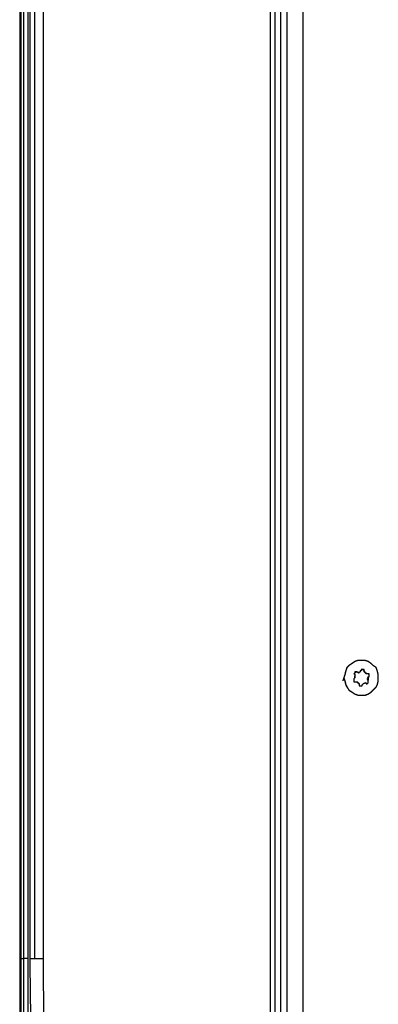
# Model space of a CAD drawing. Units: millimetres. Extents: x 0 to 595, y -1 to 420.
# Drawn here: x 260 to 290, y 164 to 245 of the extents above; entities that cross this region are included whole.
import ezdxf

# ---------------------------------------------------------------- set-up
doc = ezdxf.new("R2010")
doc.units = ezdxf.units.MM
doc.layers.add('2', color=7, linetype='CONTINUOUS', true_color=0xffffff)

msp = doc.modelspace()

# ---------------------------------------------------------------- linework, layer by layer
at = {"layer": '2', "color": 7, "linetype": 'CONTINUOUS'}
for p, q in [((283.333333, 104.583333), (283.333333, 324.333333)), ((283.333333, 104.583333), (283.333333, 324.333333)), ((281, 323.833333), (281, 106.333333)), ((281, 323.833333), (281, 106.333333)), ((281.5, 105), (281.5, 324.25)), ((281.5, 105), (281.5, 324.25)), ((282, 324.25), (282, 105)), ((282, 324.25), (282, 105)), ((260.916667, 322.916667), (260.916667, 168.25)), ((260.916667, 322.916667), (260.916667, 168.25)), ((280.666667, 106.916667), (280.666667, 323.416667)), ((280.666667, 106.916667), (280.666667, 323.416667)), ((260.166667, 254.916667), (260.166667, 168.25)), ((260.166667, 254.916667), (260.166667, 168.25)), ((260.083333, 253), (260.083333, 142.916667)), ((287.583333, 191.25), (287.5, 191.166667)), ((287.75, 191.75), (287.583333, 191.666667)), ((287.583333, 191.5), (287.583333, 191.416667)), ((287.583333, 191.25), (287.583333, 191.416667)), ((287.583333, 191.416667), (287.583333, 191.25)), ((287.833333, 191.666667), (287.75, 191.75)), ((287.833333, 191.666667), (288, 191.75)), ((288, 191.75), (287.833333, 191.666667)), ((288.333333, 191.75), (288.333333, 191.833333)), ((288.5, 191.583333), (288.333333, 191.75)), ((288.333333, 191.75), (288.5, 191.583333)), ((288.666667, 191.583333), (288.5, 191.583333)), ((288.666667, 191.083333), (288.666667, 191.25)), ((288.666667, 191.25), (288.666667, 191.083333)), ((287.75, 190.916667), (287.916667, 190.75)), ((287.916667, 190.75), (287.75, 190.916667)), ((287.916667, 190.75), (287.916667, 190.666667)), ((288.25, 190.75), (288.166667, 190.666667)), ((288.166667, 190.666667), (288.25, 190.75)), ((288.166667, 190.583333), (288.166667, 190.666667)), ((288.416667, 190.833333), (288.25, 190.75)), ((288.25, 190.75), (288.416667, 190.833333)), ((288.666667, 191), (288.666667, 191.083333)), ((288.666667, 190.833333), (288.666667, 191)), ((260.166667, 168.25), (260.166667, 143.916667)), ((260.166667, 168.25), (260.166667, 143.916667))]:
    msp.add_line(p, q, dxfattribs=at)
for points, knots in [([(260.4166666666667, 168.25), (260.4166666666667, 197.1944444444445), (260.4166666666667, 226.1388888888889), (260.4166666666667, 277.8055555555556), (260.4166666666667, 300.5277777777778), (260.4166666666667, 323.25)], [0, 0, 0, 0, 0.5602150537634404, 0.5602150537634404, 1, 1, 1, 1]), ([(260.4166666666667, 168.25), (260.4166666666667, 197.1944444444445), (260.4166666666667, 226.1388888888889), (260.4166666666667, 277.8055555555556), (260.4166666666667, 300.5277777777778), (260.4166666666667, 323.25)], [0, 0, 0, 0, 0.5602150537634404, 0.5602150537634404, 1, 1, 1, 1]), ([(260.75, 323.25), (260.75, 294.3055555555555), (260.75, 265.3611111111111), (260.75, 213.6944444444444), (260.75, 190.9722222222222), (260.75, 168.25)], [0, 0, 0, 0, 0.5602150537634407, 0.5602150537634407, 1, 1, 1, 1]), ([(260.75, 323.25), (260.75, 294.3055555555555), (260.75, 265.3611111111111), (260.75, 213.6944444444444), (260.75, 190.9722222222222), (260.75, 168.25)], [0, 0, 0, 0, 0.5602150537634407, 0.5602150537634407, 1, 1, 1, 1]), ([(261.3333333333333, 168.25), (261.3333333333333, 197.1111111111111), (261.3333333333333, 225.9722222222223), (261.3333333333333, 277.5277777777778), (261.3333333333333, 300.2222222222222), (261.3333333333333, 322.9166666666667)], [0, 0, 0, 0, 0.5598060344827586, 0.5598060344827586, 1, 1, 1, 1]), ([(261.3333333333333, 168.25), (261.3333333333333, 197.1111111111111), (261.3333333333333, 225.9722222222223), (261.3333333333333, 277.5277777777778), (261.3333333333333, 300.2222222222222), (261.3333333333333, 322.9166666666667)], [0, 0, 0, 0, 0.5598060344827586, 0.5598060344827586, 1, 1, 1, 1]), ([(262, 322.9166666666667), (262, 294.0555555555556), (262, 265.1944444444445), (262, 213.6388888888889), (262, 190.9444444444445), (262, 168.25)], [0, 0, 0, 0, 0.5598060344827589, 0.5598060344827589, 1, 1, 1, 1]), ([(262, 322.9166666666667), (262, 294.0555555555556), (262, 265.1944444444445), (262, 213.6388888888889), (262, 190.9444444444445), (262, 168.25)], [0, 0, 0, 0, 0.5598060344827589, 0.5598060344827589, 1, 1, 1, 1]), ([(286.6666666666667, 191.25), (286.6944444444445, 191.1666666666667), (286.7222222222222, 191.0833333333333), (286.75, 191), (286.7777777777778, 190.8888888888889), (286.8055555555555, 190.7777777777777), (286.8333333333333, 190.6666666666667), (286.8611111111111, 190.6111111111111), (286.8888888888889, 190.5555555555555), (286.9166666666667, 190.5), (286.9722222222222, 190.4166666666667), (287.0277777777778, 190.3333333333333), (287.0833333333333, 190.25), (287.1666666666667, 190.1944444444445), (287.25, 190.1388888888889), (287.4166666666666, 190.0277777777777), (287.5, 189.9722222222222), (287.5833333333333, 189.9166666666667), (287.6666666666667, 189.8888888888889), (287.75, 189.8611111111111), (287.8333333333333, 189.8333333333333), (287.9166666666667, 189.8333333333333), (288, 189.8333333333333), (288.1944444444444, 189.8333333333333), (288.3055555555556, 189.8333333333333), (288.4166666666667, 189.8333333333333), (288.5, 189.8611111111111), (288.5833333333333, 189.8888888888889), (288.6666666666667, 189.9166666666667), (288.75, 189.9722222222222), (288.8333333333333, 190.0277777777778), (288.9166666666667, 190.0833333333333), (288.9722222222222, 190.1388888888889), (289.0277777777778, 190.1944444444445), (289.1666666666667, 190.3333333333334), (289.25, 190.4166666666667), (289.3333333333333, 190.5), (289.3611111111111, 190.5555555555555), (289.3888888888889, 190.6111111111111), (289.4166666666667, 190.6666666666667), (289.4444444444445, 190.7777777777777), (289.4722222222222, 190.8888888888889), (289.5, 191), (289.5, 191.0833333333333), (289.5, 191.1666666666667), (289.5, 191.3333333333333), (289.5, 191.4166666666667), (289.5, 191.5), (289.4722222222222, 191.6111111111111), (289.4444444444445, 191.7222222222223), (289.4166666666667, 191.8333333333333), (289.3888888888889, 191.9166666666667), (289.3611111111111, 192), (289.3333333333333, 192.0833333333333), (289.25, 192.1388888888889), (289.1666666666667, 192.1944444444445), (289.0833333333333, 192.25), (289.0277777777778, 192.3055555555555), (288.9722222222222, 192.3611111111111), (288.9166666666667, 192.4166666666667), (288.8333333333333, 192.4722222222222), (288.75, 192.5277777777778), (288.6666666666667, 192.5833333333333), (288.5833333333333, 192.6111111111111), (288.5, 192.6388888888889), (288.4166666666667, 192.6666666666667), (288.3055555555556, 192.6666666666667), (288.1944444444444, 192.6666666666667), (288, 192.6666666666667), (287.9166666666667, 192.6666666666667), (287.8333333333333, 192.6666666666667), (287.75, 192.6388888888889), (287.6666666666667, 192.6111111111111), (287.5833333333333, 192.5833333333333), (287.5, 192.5277777777778), (287.4166666666667, 192.4722222222222), (287.2499999999999, 192.3611111111111), (287.1666666666667, 192.3055555555555), (287.0833333333333, 192.25), (287.0277777777778, 192.1944444444445), (286.9722222222222, 192.1388888888889), (286.9166666666667, 192.0833333333333), (286.8888888888889, 192), (286.8611111111111, 191.9166666666667), (286.8333333333333, 191.8333333333333), (286.8055555555555, 191.7222222222223), (286.7777777777778, 191.6111111111111), (286.75, 191.5), (286.7222222222222, 191.4166666666667), (286.6944444444445, 191.3333333333333), (286.6666666666667, 191.25)], [-0.0293251205604522, 0, 0, 0, 0.0293251205604657, 0.0293251205604657, 0.0293251205604657, 0.0675603998585924, 0.0675603998585924, 0.0675603998585924, 0.0882963914660154, 0.0882963914660154, 0.0882963914660154, 0.1217321732671432, 0.1217321732671432, 0.1217321732671432, 0.155167955068279, 0.155167955068279, 0.1886037368694252, 0.1886037368694252, 0.1886037368694252, 0.2179288574299386, 0.2179288574299386, 0.2179288574299386, 0.2457491095190343, 0.2457491095190343, 0.2828427789711621, 0.2828427789711621, 0.2828427789711621, 0.3121678995316955, 0.3121678995316955, 0.3121678995316955, 0.3456036813328647, 0.3456036813328647, 0.3456036813328647, 0.3718328665415345, 0.3718328665415345, 0.4111766443545598, 0.4111766443545598, 0.4111766443545598, 0.4319126359620159, 0.4319126359620159, 0.4319126359620159, 0.470147915260199, 0.470147915260199, 0.470147915260199, 0.4979681673492724, 0.4979681673492724, 0.5257884194383461, 0.5257884194383461, 0.5257884194383461, 0.5640236987365289, 0.5640236987365289, 0.5640236987365289, 0.5933488192970325, 0.5933488192970325, 0.5933488192970325, 0.626784601098183, 0.626784601098183, 0.626784601098183, 0.653013786306832, 0.653013786306832, 0.653013786306832, 0.6864495681079739, 0.6864495681079739, 0.6864495681079739, 0.7157746886684836, 0.7157746886684836, 0.7157746886684836, 0.7528683581205814, 0.7528683581205814, 0.7806886102096545, 0.7806886102096545, 0.7806886102096545, 0.8100137307701443, 0.8100137307701443, 0.8100137307701443, 0.8434495125712634, 0.8434495125712634, 0.8768852943723724, 0.8768852943723724, 0.8768852943723724, 0.9031144795809884, 0.9031144795809884, 0.9031144795809884, 0.9324396001414388, 0.9324396001414388, 0.9324396001414388, 0.9706748794395478, 0.9706748794395478, 0.9706748794395478, 1, 1, 1, 1.029325120560466]), ([(287.0833333333333, 192.25), (287.0277777777778, 192.1944444444445), (286.9722222222222, 192.1388888888889), (286.9166666666667, 192.0833333333333), (286.8888888888889, 192), (286.8611111111111, 191.9166666666667), (286.8333333333333, 191.8333333333333), (286.8055555555555, 191.7222222222223), (286.7777777777778, 191.6111111111111), (286.75, 191.5), (286.7222222222222, 191.4166666666667), (286.6944444444445, 191.3333333333333), (286.6666666666667, 191.25)], [0, 0, 0, 0, 0.2130467280484657, 0.2130467280484657, 0.2130467280484657, 0.451240211198618, 0.451240211198618, 0.451240211198618, 0.7618065168498319, 0.7618065168498319, 0.7618065168498319, 1, 1, 1, 1]), ([(286.6666666666667, 191.25), (286.6944444444445, 191.1666666666667), (286.7222222222222, 191.0833333333333), (286.75, 191), (286.7777777777778, 190.8888888888889), (286.8055555555555, 190.7777777777777), (286.8333333333333, 190.6666666666667), (286.8611111111111, 190.6111111111111), (286.8888888888889, 190.5555555555555), (286.9166666666667, 190.5), (286.9722222222222, 190.4166666666667), (287.0277777777778, 190.3333333333333), (287.0833333333333, 190.25), (287.1666666666667, 190.1944444444445), (287.25, 190.1388888888889), (287.4166666666666, 190.0277777777777), (287.5, 189.9722222222222), (287.5833333333333, 189.9166666666667), (287.6666666666667, 189.8888888888889), (287.75, 189.8611111111111), (287.8333333333333, 189.8333333333333), (287.9166666666667, 189.8333333333333), (288, 189.8333333333333), (288.1944444444444, 189.8333333333333), (288.3055555555556, 189.8333333333333), (288.4166666666667, 189.8333333333333), (288.5, 189.8611111111111), (288.5833333333333, 189.8888888888889), (288.6666666666667, 189.9166666666667), (288.75, 189.9722222222222), (288.8333333333333, 190.0277777777778), (288.9166666666667, 190.0833333333333), (288.9722222222222, 190.1388888888889), (289.0277777777778, 190.1944444444445), (289.0833333333333, 190.25)], [0, 0, 0, 0, 0.0788664026212165, 0.0788664026212165, 0.0788664026212165, 0.1816956109527929, 0.1816956109527929, 0.1816956109527929, 0.237462579054056, 0.237462579054056, 0.237462579054056, 0.3273841131887825, 0.3273841131887825, 0.3273841131887825, 0.4173056473235304, 0.4173056473235304, 0.5072271814583065, 0.5072271814583065, 0.5072271814583065, 0.5860935840796511, 0.5860935840796511, 0.5860935840796511, 0.6609128230238991, 0.6609128230238991, 0.7606718082828965, 0.7606718082828965, 0.7606718082828965, 0.839538210904295, 0.839538210904295, 0.839538210904295, 0.9294597450391328, 0.9294597450391328, 0.9294597450391328, 1, 1, 1, 1]), ([(287.75, 191.75), (287.7222222222222, 191.75), (287.6944444444445, 191.75), (287.6388888888889, 191.75), (287.6111111111111, 191.75), (287.5833333333333, 191.75), (287.5833333333333, 191.7222222222222), (287.5833333333333, 191.6944444444444), (287.5833333333333, 191.6666666666667), (287.5555555555555, 191.6388888888889), (287.5277777777778, 191.6111111111111), (287.5, 191.5833333333333), (287.5277777777778, 191.5833333333333), (287.5555555555555, 191.5833333333333), (287.5833333333333, 191.5833333333333), (287.5833333333333, 191.5555555555556), (287.5833333333333, 191.5277777777778), (287.5833333333333, 191.5)], [0, 0, 0, 0, 0.1559037581579008, 0.1559037581579008, 0.3118075163154825, 0.3118075163154825, 0.3118075163154825, 0.4677112744732237, 0.4677112744732237, 0.4677112744732237, 0.6881924836848365, 0.6881924836848365, 0.6881924836848365, 0.8440962418425778, 0.8440962418425778, 0.8440962418425778, 1, 1, 1, 1]), ([(287.75, 191.75), (287.8055555555556, 191.7222222222222), (287.8611111111111, 191.6944444444444), (287.9166666666667, 191.6666666666667), (287.9444444444445, 191.6944444444444), (287.9722222222222, 191.7222222222222), (288, 191.75)], [0, 0, 0, 0, 0.6125741132772069, 0.6125741132772069, 0.6125741132772069, 1, 1, 1, 1]), ([(288.0833333333333, 191.8333333333333), (288.0555555555555, 191.8333333333333), (288.0277777777778, 191.8333333333333), (288, 191.8333333333333), (288, 191.8055555555556), (288, 191.7777777777778), (288, 191.75)], [0, 0, 0, 0, 0.5, 0.5, 0.5, 1, 1, 1, 1]), ([(288.3333333333333, 191.8333333333333), (288.2777777777778, 191.8611111111111), (288.2222222222222, 191.8888888888889), (288.1666666666667, 191.9166666666667), (288.1388888888889, 191.9166666666667), (288.1111111111111, 191.9166666666667), (288.0833333333333, 191.9166666666667)], [0, 0, 0, 0, 0.6909830056250527, 0.6909830056250527, 0.6909830056250527, 1, 1, 1, 1]), ([(288.3333333333333, 191.8333333333333), (288.3333333333333, 191.8611111111111), (288.3333333333333, 191.8888888888889), (288.3333333333333, 191.9166666666667), (288.3055555555555, 191.9166666666667), (288.2777777777778, 191.9166666666667), (288.2222222222222, 191.9166666666667), (288.1944444444445, 191.9166666666667), (288.1388888888889, 191.9166666666667), (288.1111111111111, 191.9166666666667), (288.0833333333333, 191.9166666666667), (288.0833333333333, 191.8888888888889), (288.0833333333333, 191.8611111111111), (288.0833333333333, 191.8333333333333)], [0, 0, 0, 0, 0.2000000000001637, 0.2000000000001637, 0.2000000000001637, 0.4000000000003274, 0.4000000000003274, 0.6000000000004911, 0.6000000000004911, 0.8000000000002456, 0.8000000000002456, 0.8000000000002456, 1, 1, 1, 1]), ([(288.3333333333333, 191.8333333333333), (288.3611111111111, 191.7777777777778), (288.3888888888889, 191.7222222222222), (288.4166666666667, 191.6666666666667), (288.5, 191.6388888888889), (288.5833333333333, 191.6111111111111), (288.6666666666667, 191.5833333333333)], [0, 0, 0, 0, 0.4142135623730951, 0.4142135623730951, 0.4142135623730951, 1, 1, 1, 1]), ([(288.6666666666667, 191.3333333333333), (288.6388888888889, 191.2777777777778), (288.6111111111111, 191.2222222222222), (288.5833333333333, 191.1666666666667), (288.6111111111111, 191.1111111111111), (288.6388888888889, 191.0555555555555), (288.6666666666667, 191)], [0, 0, 0, 0, 0.4999999999998976, 0.4999999999998976, 0.4999999999998976, 1, 1, 1, 1]), ([(288.75, 191.4166666666667), (288.75, 191.4722222222222), (288.75, 191.5277777777778), (288.75, 191.5833333333333), (288.7222222222222, 191.5833333333333), (288.6944444444445, 191.5833333333333), (288.6666666666667, 191.5833333333333)], [0, 0, 0, 0, 0.6666666666666666, 0.6666666666666666, 0.6666666666666666, 1, 1, 1, 1]), ([(288.75, 191.3333333333333), (288.75, 191.3611111111111), (288.75, 191.3888888888889), (288.75, 191.4444444444444), (288.75, 191.4722222222222), (288.75, 191.5277777777778), (288.75, 191.5555555555556), (288.75, 191.5833333333333), (288.7222222222222, 191.5833333333333), (288.6944444444445, 191.5833333333333), (288.6666666666667, 191.5833333333333)], [0, 0, 0, 0, 0.2499999999999999, 0.2499999999999999, 0.4999999999999999, 0.4999999999999999, 0.7499999999999999, 0.7499999999999999, 0.7499999999999999, 1, 1, 1, 1]), ([(288.6666666666667, 191.25), (288.6666666666667, 191.2777777777778), (288.6666666666667, 191.3055555555556), (288.6666666666667, 191.3333333333333), (288.6944444444445, 191.3333333333333), (288.7222222222222, 191.3333333333333), (288.75, 191.3333333333333)], [0, 0, 0, 0, 0.5, 0.5, 0.5, 1, 1, 1, 1]), ([(287.5, 191.1666666666667), (287.5, 191.1388888888889), (287.5, 191.1111111111111), (287.5, 191.0555555555556), (287.5, 191.0277777777778), (287.5, 190.9722222222222), (287.5, 190.9444444444444), (287.5, 190.9166666666667), (287.5277777777778, 190.9166666666667), (287.5555555555555, 190.9166666666667), (287.5833333333333, 190.9166666666667)], [0, 0, 0, 0, 0.2499999999999999, 0.2499999999999999, 0.4999999999999999, 0.4999999999999999, 0.7499999999999999, 0.7499999999999999, 0.7499999999999999, 1, 1, 1, 1]), ([(287.5833333333333, 190.9166666666667), (287.6111111111111, 190.9166666666667), (287.6388888888889, 190.9166666666667), (287.6944444444445, 190.9166666666667), (287.7222222222222, 190.9166666666667), (287.75, 190.9166666666667)], [0, 0, 0, 0, 0.5, 0.5, 1, 1, 1, 1]), ([(287.9166666666667, 190.6666666666667), (287.9166666666667, 190.6388888888889), (287.9166666666667, 190.6111111111111), (287.9166666666667, 190.5833333333333), (287.9444444444445, 190.5833333333333), (287.9722222222222, 190.5833333333333), (288.0277777777778, 190.5833333333333), (288.0555555555555, 190.5833333333333), (288.1111111111111, 190.5833333333333), (288.1388888888889, 190.5833333333333), (288.1666666666667, 190.5833333333333), (288.1666666666667, 190.6111111111111), (288.1666666666667, 190.6388888888889), (288.1666666666667, 190.6666666666667)], [0, 0, 0, 0, 0.2000000000001637, 0.2000000000001637, 0.2000000000001637, 0.4000000000003274, 0.4000000000003274, 0.6000000000004911, 0.6000000000004911, 0.8000000000002456, 0.8000000000002456, 0.8000000000002456, 1, 1, 1, 1]), ([(288.4166666666667, 190.8333333333333), (288.4444444444445, 190.8333333333333), (288.4722222222222, 190.8333333333333), (288.5, 190.8333333333333), (288.5, 190.8055555555556), (288.5, 190.7777777777778), (288.5, 190.75)], [0, 0, 0, 0, 0.5, 0.5, 0.5, 1, 1, 1, 1]), ([(288.5, 190.75), (288.5277777777778, 190.75), (288.5555555555555, 190.75), (288.5833333333333, 190.75), (288.6111111111111, 190.7777777777778), (288.6388888888889, 190.8055555555556), (288.6666666666667, 190.8333333333333), (288.6666666666667, 190.8611111111111), (288.6666666666667, 190.8888888888889), (288.6666666666667, 190.9444444444444), (288.6666666666667, 190.9722222222222), (288.6666666666667, 191)], [0, 0, 0, 0, 0.2265409196612553, 0.2265409196612553, 0.2265409196612553, 0.5469181606781846, 0.5469181606781846, 0.5469181606781846, 0.7734590803390923, 0.7734590803390923, 1, 1, 1, 1]), ([(260.1666666666667, 168.25), (260.1944444444445, 168.25), (260.2222222222222, 168.25), (260.3055555555556, 168.25), (260.3611111111111, 168.25), (260.4166666666667, 168.25)], [0, 0, 0, 0, 0.333333333333106, 0.333333333333106, 1, 1, 1, 1]), ([(260.1666666666667, 168.25), (260.1944444444445, 168.25), (260.2222222222222, 168.25), (260.3055555555556, 168.25), (260.3611111111111, 168.25), (260.4166666666667, 168.25)], [0, 0, 0, 0, 0.333333333333106, 0.333333333333106, 1, 1, 1, 1]), ([(260.4166666666667, 107.6666666666667), (260.4166666666667, 118.9722222222222), (260.4166666666667, 130.2777777777778), (260.4166666666667, 150.4722222222222), (260.4166666666667, 159.3611111111111), (260.4166666666667, 168.25)], [0, 0, 0, 0, 0.559834938101788, 0.559834938101788, 1, 1, 1, 1]), ([(260.75, 168.25), (260.6666666666667, 168.25), (260.5833333333333, 168.25), (260.4722222222222, 168.25), (260.4444444444445, 168.25), (260.4166666666667, 168.25)], [0, 0, 0, 0, 0.75, 0.75, 1, 1, 1, 1]), ([(260.4166666666667, 107.6666666666667), (260.4166666666667, 118.9722222222222), (260.4166666666667, 130.2777777777778), (260.4166666666667, 150.4722222222222), (260.4166666666667, 159.3611111111111), (260.4166666666667, 168.25)], [0, 0, 0, 0, 0.559834938101788, 0.559834938101788, 1, 1, 1, 1]), ([(260.75, 168.25), (260.6666666666667, 168.25), (260.5833333333333, 168.25), (260.4722222222222, 168.25), (260.4444444444445, 168.25), (260.4166666666667, 168.25)], [0, 0, 0, 0, 0.75, 0.75, 1, 1, 1, 1]), ([(260.75, 168.25), (260.75, 156.9166666666667), (260.75, 145.5833333333333), (260.75, 125.3888888888889), (260.75, 116.5277777777778), (260.75, 107.6666666666667)], [0, 0, 0, 0, 0.5612104539202206, 0.5612104539202206, 1, 1, 1, 1]), ([(260.75, 168.25), (260.75, 156.9166666666667), (260.75, 145.5833333333333), (260.75, 125.3888888888889), (260.75, 116.5277777777778), (260.75, 107.6666666666667)], [0, 0, 0, 0, 0.5612104539202206, 0.5612104539202206, 1, 1, 1, 1]), ([(260.9166666666667, 168.25), (260.9722222222222, 168.25), (261.0277777777778, 168.25), (261.1666666666667, 168.25), (261.25, 168.25), (261.3333333333333, 168.25)], [0, 0, 0, 0, 0.3999999999998363, 0.3999999999998363, 1, 1, 1, 1]), ([(260.9166666666667, 168.25), (260.9722222222222, 162.5833333333333), (261.0277777777778, 156.9166666666667), (261.0833333333333, 151.25), (261.25, 145.5833333333333), (261.4166666666667, 139.9166666666667), (261.5833333333333, 134.25), (261.7777777777778, 129.8055555555556), (261.9722222222222, 125.3611111111111), (262.1666666666667, 120.9166666666667), (262.4444444444445, 116.4722222222222), (262.7222222222222, 112.0277777777778), (263, 107.5833333333333)], [0, 0, 0, 0, 0.2800165927823267, 0.2800165927823267, 0.2800165927823267, 0.560140811817415, 0.560140811817415, 0.560140811817415, 0.7799611884744362, 0.7799611884744362, 0.7799611884744362, 1, 1, 1, 1]), ([(260.9166666666667, 168.25), (260.9722222222222, 168.25), (261.0277777777778, 168.25), (261.1666666666667, 168.25), (261.25, 168.25), (261.3333333333333, 168.25)], [0, 0, 0, 0, 0.3999999999998363, 0.3999999999998363, 1, 1, 1, 1]), ([(260.9166666666667, 168.25), (260.9722222222222, 162.5833333333333), (261.0277777777778, 156.9166666666667), (261.0833333333333, 151.25), (261.25, 145.5833333333333), (261.4166666666667, 139.9166666666667), (261.5833333333333, 134.25), (261.7777777777778, 129.8055555555556), (261.9722222222222, 125.3611111111111), (262.1666666666667, 120.9166666666667), (262.4444444444445, 116.4722222222222), (262.7222222222222, 112.0277777777778), (263, 107.5833333333333)], [0, 0, 0, 0, 0.2800165927823267, 0.2800165927823267, 0.2800165927823267, 0.560140811817415, 0.560140811817415, 0.560140811817415, 0.7799611884744362, 0.7799611884744362, 0.7799611884744362, 1, 1, 1, 1]), ([(261.3333333333333, 168.25), (261.3888888888889, 168.25), (261.4444444444444, 168.25), (261.6666666666667, 168.25), (261.8333333333333, 168.25), (262, 168.25)], [0, 0, 0, 0, 0.2500000000001279, 0.2500000000001279, 1, 1, 1, 1]), ([(261.3333333333333, 168.25), (261.3888888888889, 168.25), (261.4444444444444, 168.25), (261.6666666666667, 168.25), (261.8333333333333, 168.25), (262, 168.25)], [0, 0, 0, 0, 0.2500000000001279, 0.2500000000001279, 1, 1, 1, 1]), ([(262, 168.25), (262.0555555555556, 162.5555555555556), (262.1111111111111, 156.8611111111111), (262.1666666666667, 151.1666666666667), (262.3333333333333, 145.5), (262.5, 139.8333333333333), (262.6666666666667, 134.1666666666667), (262.8611111111111, 129.6944444444445), (263.0555555555556, 125.2222222222222), (263.25, 120.75), (263.5277777777778, 116.2777777777778), (263.8055555555555, 111.8055555555555), (264.0833333333333, 107.3333333333333)], [0, 0, 0, 0, 0.2802362925911094, 0.2802362925911094, 0.2802362925911094, 0.5592128946249402, 0.5592128946249402, 0.5592128946249402, 0.7794983509699205, 0.7794983509699205, 0.7794983509699205, 1, 1, 1, 1]), ([(262, 168.25), (262.0555555555556, 162.5555555555556), (262.1111111111111, 156.8611111111111), (262.1666666666667, 151.1666666666667), (262.3333333333333, 145.5), (262.5, 139.8333333333333), (262.6666666666667, 134.1666666666667), (262.8611111111111, 129.6944444444445), (263.0555555555556, 125.2222222222222), (263.25, 120.75), (263.5277777777778, 116.2777777777778), (263.8055555555555, 111.8055555555555), (264.0833333333333, 107.3333333333333)], [0, 0, 0, 0, 0.2802362925911094, 0.2802362925911094, 0.2802362925911094, 0.5592128946249402, 0.5592128946249402, 0.5592128946249402, 0.7794983509699205, 0.7794983509699205, 0.7794983509699205, 1, 1, 1, 1])]:
    msp.add_open_spline(points, degree=3, knots=knots, dxfattribs=at)

doc.saveas('drawing.dxf')
